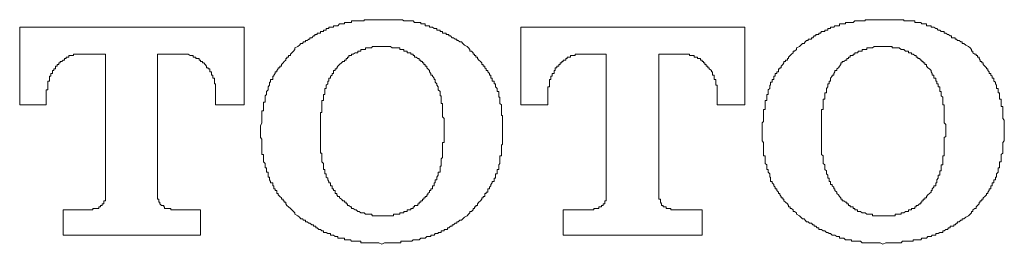
# Model space of a CAD drawing. Units: inches. Extents: x -550 to 867, y -796 to 324.
# Drawn here: x -95 to -81, y -447 to -443 of the extents above; entities that cross this region are included whole.
import ezdxf

# ---------------------------------------------------------------- set-up
doc = ezdxf.new("R2010")
doc.units = ezdxf.units.IN
doc.header["$MEASUREMENT"] = 0
doc.layers.add('图层 1', color=7, linetype='Continuous')

msp = doc.modelspace()

# ---------------------------------------------------------------- linework, layer by layer
at = {"layer": '图层 1', "color": 7, "lineweight": 9}
for points in [[(-89.375, -443.476), (-89.419, -443.476), (-89.441, -443.476), (-89.463, -443.476), (-89.486, -443.476), (-89.508, -443.476), (-89.524, -443.476), (-89.552, -443.476), (-89.569, -443.476), (-89.591, -443.476), (-89.607, -443.476), (-89.629, -443.476), (-89.629, -443.493), (-89.652, -443.493), (-89.674, -443.493), (-89.696, -443.493), (-89.718, -443.493), (-89.74, -443.493), (-89.757, -443.493), (-89.784, -443.493), (-89.806, -443.493), (-89.806, -443.515), (-89.823, -443.515), (-89.845, -443.515), (-89.862, -443.515), (-89.884, -443.515), (-89.906, -443.515), (-89.906, -443.534), (-89.928, -443.534), (-89.95, -443.534), (-89.978, -443.534), (-90, -443.562), (-90.017, -443.562), (-90.039, -443.562), (-90.061, -443.562), (-90.061, -443.581), (-90.083, -443.581), (-90.105, -443.581), (-90.127, -443.581), (-90.127, -443.601), (-90.144, -443.601), (-90.166, -443.601), (-90.166, -443.623), (-90.188, -443.623), (-90.205, -443.623), (-90.205, -443.642), (-90.227, -443.642), (-90.249, -443.642), (-90.249, -443.667), (-90.271, -443.667), (-90.293, -443.667), (-90.293, -443.684), (-90.315, -443.684), (-90.327, -443.684), (-90.327, -443.706), (-90.349, -443.706), (-90.371, -443.731), (-90.398, -443.731), (-90.398, -443.753), (-90.415, -443.753), (-90.437, -443.772), (-90.459, -443.772), (-90.459, -443.792), (-90.487, -443.792), (-90.504, -443.814), (-90.526, -443.814), (-90.548, -443.836), (-90.57, -443.858)], [(-88.163, -443.858), (-88.202, -443.836), (-88.224, -443.814), (-88.246, -443.792), (-88.268, -443.792), (-88.29, -443.772), (-88.312, -443.772), (-88.312, -443.753), (-88.335, -443.753), (-88.357, -443.731), (-88.379, -443.731), (-88.401, -443.706), (-88.423, -443.706), (-88.423, -443.684), (-88.445, -443.684), (-88.462, -443.684), (-88.462, -443.667), (-88.49, -443.667), (-88.512, -443.667), (-88.512, -443.642), (-88.534, -443.642), (-88.545, -443.642), (-88.545, -443.623), (-88.578, -443.623), (-88.595, -443.623), (-88.595, -443.601), (-88.617, -443.601), (-88.633, -443.601), (-88.656, -443.581), (-88.678, -443.581), (-88.7, -443.581), (-88.7, -443.562), (-88.722, -443.562), (-88.739, -443.562), (-88.761, -443.562), (-88.761, -443.534), (-88.777, -443.534), (-88.799, -443.534), (-88.822, -443.534), (-88.822, -443.515), (-88.844, -443.515), (-88.866, -443.515), (-88.888, -443.515), (-88.91, -443.515), (-88.932, -443.493), (-88.949, -443.493), (-88.965, -443.493), (-88.993, -443.493), (-89.015, -443.493), (-89.032, -443.493), (-89.065, -443.493), (-89.082, -443.476), (-89.104, -443.476), (-89.12, -443.476), (-89.142, -443.476), (-89.165, -443.476), (-89.187, -443.476), (-89.209, -443.476), (-89.231, -443.476), (-89.253, -443.476), (-89.275, -443.476), (-89.297, -443.476), (-89.32, -443.476), (-89.336, -443.476), (-89.375, -443.476)], [(-82.259, -443.476), (-82.298, -443.476), (-82.314, -443.476), (-82.337, -443.476), (-82.359, -443.476), (-82.381, -443.476), (-82.403, -443.476), (-82.425, -443.476), (-82.442, -443.476), (-82.464, -443.476), (-82.486, -443.476), (-82.508, -443.476), (-82.508, -443.493), (-82.53, -443.493), (-82.552, -443.493), (-82.574, -443.493), (-82.602, -443.493), (-82.619, -443.493), (-82.641, -443.493), (-82.657, -443.493), (-82.68, -443.515), (-82.702, -443.515), (-82.724, -443.515), (-82.746, -443.515), (-82.768, -443.515), (-82.79, -443.515), (-82.79, -443.534), (-82.812, -443.534), (-82.835, -443.534), (-82.857, -443.534), (-82.873, -443.534), (-82.873, -443.562), (-82.89, -443.562), (-82.912, -443.562), (-82.94, -443.562), (-82.956, -443.581), (-82.978, -443.581), (-83.001, -443.581), (-83.001, -443.601), (-83.023, -443.601), (-83.039, -443.601), (-83.039, -443.623), (-83.061, -443.623), (-83.084, -443.623), (-83.084, -443.642), (-83.106, -443.642), (-83.128, -443.642), (-83.144, -443.667), (-83.167, -443.667), (-83.167, -443.684), (-83.189, -443.684), (-83.211, -443.684), (-83.211, -443.706), (-83.233, -443.706), (-83.255, -443.731), (-83.272, -443.731), (-83.272, -443.753), (-83.299, -443.753), (-83.321, -443.753), (-83.321, -443.772), (-83.344, -443.772), (-83.36, -443.792), (-83.377, -443.814), (-83.399, -443.814), (-83.421, -443.836), (-83.443, -443.858)], [(-81.042, -443.858), (-81.08, -443.836), (-81.108, -443.814), (-81.13, -443.814), (-81.13, -443.792), (-81.152, -443.792), (-81.175, -443.772), (-81.197, -443.772), (-81.213, -443.753), (-81.23, -443.753), (-81.23, -443.731), (-81.252, -443.731), (-81.285, -443.731), (-81.285, -443.706), (-81.302, -443.706), (-81.324, -443.684), (-81.341, -443.684), (-81.363, -443.667), (-81.385, -443.667), (-81.385, -443.642), (-81.407, -443.642), (-81.429, -443.642), (-81.451, -443.623), (-81.473, -443.623), (-81.49, -443.601), (-81.507, -443.601), (-81.534, -443.581), (-81.556, -443.581), (-81.573, -443.581), (-81.573, -443.562), (-81.595, -443.562), (-81.617, -443.562), (-81.639, -443.562), (-81.639, -443.534), (-81.661, -443.534), (-81.684, -443.534), (-81.706, -443.534), (-81.717, -443.515), (-81.739, -443.515), (-81.761, -443.515), (-81.783, -443.515), (-81.805, -443.515), (-81.805, -443.493), (-81.827, -443.493), (-81.85, -443.493), (-81.872, -443.493), (-81.894, -443.493), (-81.916, -443.493), (-81.938, -443.493), (-81.96, -443.493), (-81.96, -443.476), (-81.977, -443.476), (-81.999, -443.476), (-82.027, -443.476), (-82.049, -443.476), (-82.065, -443.476), (-82.082, -443.476), (-82.11, -443.476), (-82.126, -443.476), (-82.154, -443.476), (-82.171, -443.476), (-82.193, -443.476), (-82.215, -443.476), (-82.259, -443.476)], [(-91.334, -443.581), (-94.521, -443.581)], [(-94.521, -443.581), (-94.521, -444.685)], [(-91.334, -444.685), (-91.334, -443.581)], [(-87.399, -443.581), (-87.399, -444.685)], [(-84.218, -443.581), (-87.399, -443.581)], [(-84.218, -444.685), (-84.218, -443.581)], [(-94.145, -444.577), (-94.145, -444.555), (-94.145, -444.539), (-94.145, -444.514), (-94.145, -444.494), (-94.145, -444.469), (-94.122, -444.469), (-94.122, -444.453), (-94.122, -444.431), (-94.122, -444.406), (-94.122, -444.386), (-94.122, -444.364), (-94.122, -444.348), (-94.095, -444.348), (-94.095, -444.326), (-94.095, -444.306), (-94.095, -444.278), (-94.078, -444.278), (-94.078, -444.262), (-94.078, -444.24), (-94.056, -444.24), (-94.056, -444.218), (-94.056, -444.195), (-94.034, -444.195), (-94.034, -444.173), (-94.012, -444.173), (-94.012, -444.157), (-94.012, -444.135), (-93.99, -444.135), (-93.99, -444.11), (-93.967, -444.11), (-93.967, -444.088), (-93.945, -444.088), (-93.945, -444.071), (-93.923, -444.071), (-93.901, -444.049), (-93.884, -444.049), (-93.884, -444.027), (-93.862, -444.027), (-93.862, -444.007), (-93.84, -444.007), (-93.824, -444.007), (-93.824, -443.982), (-93.801, -443.982), (-93.779, -443.982), (-93.757, -443.982), (-93.757, -443.963), (-93.735, -443.963), (-93.713, -443.963), (-93.702, -443.963), (-93.68, -443.963), (-93.658, -443.963), (-93.635, -443.963)], [(-93.635, -443.963), (-93.303, -443.963)], [(-93.303, -443.963), (-93.303, -445.963)], [(-92.562, -443.963), (-92.23, -443.963)], [(-92.562, -445.963), (-92.562, -443.963)], [(-92.23, -443.963), (-92.208, -443.963), (-92.186, -443.963), (-92.164, -443.963), (-92.147, -443.963), (-92.125, -443.963), (-92.097, -443.982), (-92.075, -443.982), (-92.058, -443.982), (-92.058, -444.007), (-92.042, -444.007), (-92.02, -444.007), (-92.02, -444.027), (-91.987, -444.027), (-91.97, -444.027), (-91.97, -444.049), (-91.953, -444.049), (-91.953, -444.071), (-91.926, -444.071), (-91.926, -444.088), (-91.904, -444.088), (-91.887, -444.11), (-91.865, -444.135), (-91.865, -444.157), (-91.843, -444.157), (-91.843, -444.173), (-91.821, -444.173), (-91.821, -444.195), (-91.821, -444.218), (-91.798, -444.218), (-91.798, -444.24), (-91.798, -444.262), (-91.776, -444.262), (-91.776, -444.278), (-91.776, -444.306), (-91.754, -444.306), (-91.754, -444.326), (-91.754, -444.348), (-91.754, -444.364), (-91.754, -444.386), (-91.738, -444.386), (-91.738, -444.406), (-91.738, -444.431), (-91.738, -444.453), (-91.738, -444.469), (-91.738, -444.494), (-91.738, -444.514), (-91.738, -444.539), (-91.738, -444.555), (-91.738, -444.577)], [(-90.57, -443.858), (-90.614, -443.875), (-90.614, -443.899), (-90.631, -443.922), (-90.653, -443.944), (-90.675, -443.963), (-90.675, -443.982), (-90.703, -443.982), (-90.703, -444.007), (-90.725, -444.007), (-90.725, -444.027), (-90.742, -444.027), (-90.742, -444.049), (-90.764, -444.071), (-90.78, -444.088), (-90.802, -444.11), (-90.802, -444.135), (-90.825, -444.135), (-90.825, -444.157), (-90.847, -444.157), (-90.847, -444.173), (-90.869, -444.195), (-90.869, -444.218), (-90.891, -444.218), (-90.891, -444.24), (-90.908, -444.262), (-90.908, -444.278), (-90.924, -444.278), (-90.924, -444.306), (-90.924, -444.326), (-90.957, -444.326), (-90.957, -444.348), (-90.957, -444.364), (-90.974, -444.364), (-90.974, -444.386), (-90.974, -444.406), (-90.991, -444.431), (-90.991, -444.453), (-90.991, -444.469), (-91.013, -444.494), (-91.013, -444.514), (-91.013, -444.539), (-91.035, -444.555), (-91.035, -444.577), (-91.035, -444.602), (-91.035, -444.622), (-91.035, -444.644), (-91.057, -444.644), (-91.057, -444.663), (-91.057, -444.685), (-91.057, -444.707), (-91.057, -444.729), (-91.057, -444.752), (-91.057, -444.768), (-91.079, -444.768), (-91.079, -444.793), (-91.079, -444.812), (-91.079, -444.835), (-91.079, -444.854), (-91.079, -444.876), (-91.079, -444.901), (-91.079, -444.92), (-91.079, -444.942), (-91.101, -444.984)], [(-89.375, -443.858), (-89.397, -443.858), (-89.419, -443.858), (-89.441, -443.858), (-89.463, -443.858), (-89.486, -443.858), (-89.508, -443.858), (-89.524, -443.875), (-89.552, -443.875), (-89.569, -443.875), (-89.591, -443.875), (-89.607, -443.875), (-89.607, -443.899), (-89.629, -443.899), (-89.652, -443.899), (-89.674, -443.899), (-89.674, -443.922), (-89.696, -443.922), (-89.718, -443.922), (-89.718, -443.944), (-89.74, -443.944), (-89.757, -443.944), (-89.784, -443.963), (-89.806, -443.963), (-89.806, -443.982), (-89.823, -443.982), (-89.845, -443.982), (-89.845, -444.007), (-89.862, -444.007), (-89.862, -444.027), (-89.884, -444.027), (-89.884, -444.049), (-89.906, -444.049), (-89.906, -444.071), (-89.928, -444.071), (-89.95, -444.088), (-89.978, -444.11), (-90, -444.135), (-90.017, -444.157)], [(-88.739, -444.157), (-88.739, -444.135), (-88.761, -444.135), (-88.761, -444.11), (-88.777, -444.11), (-88.777, -444.088), (-88.799, -444.088), (-88.799, -444.071), (-88.822, -444.071), (-88.822, -444.049), (-88.844, -444.049), (-88.844, -444.027), (-88.866, -444.027), (-88.888, -444.007), (-88.91, -444.007), (-88.91, -443.982), (-88.932, -443.982), (-88.932, -443.963), (-88.949, -443.963), (-88.965, -443.963), (-88.965, -443.944), (-88.993, -443.944), (-89.015, -443.944), (-89.015, -443.922), (-89.032, -443.922), (-89.065, -443.922), (-89.065, -443.899), (-89.082, -443.899), (-89.104, -443.899), (-89.12, -443.899), (-89.12, -443.875), (-89.142, -443.875), (-89.165, -443.875), (-89.187, -443.875), (-89.209, -443.875), (-89.231, -443.875), (-89.253, -443.858), (-89.275, -443.858), (-89.297, -443.858), (-89.32, -443.858), (-89.336, -443.858), (-89.358, -443.858), (-89.375, -443.858)], [(-87.66, -444.984), (-87.66, -444.942), (-87.66, -444.92), (-87.66, -444.901), (-87.66, -444.876), (-87.66, -444.854), (-87.66, -444.835), (-87.676, -444.835), (-87.676, -444.812), (-87.676, -444.793), (-87.676, -444.768), (-87.676, -444.752), (-87.676, -444.729), (-87.676, -444.707), (-87.676, -444.685), (-87.698, -444.663), (-87.698, -444.644), (-87.698, -444.622), (-87.698, -444.602), (-87.698, -444.577), (-87.715, -444.577), (-87.715, -444.555), (-87.715, -444.539), (-87.715, -444.514), (-87.715, -444.494), (-87.737, -444.494), (-87.737, -444.469), (-87.737, -444.453), (-87.759, -444.431), (-87.759, -444.406), (-87.759, -444.386), (-87.781, -444.386), (-87.781, -444.364), (-87.781, -444.348), (-87.809, -444.348), (-87.809, -444.326), (-87.809, -444.306), (-87.826, -444.306), (-87.826, -444.278), (-87.826, -444.262), (-87.848, -444.262), (-87.848, -444.24), (-87.87, -444.218), (-87.87, -444.195), (-87.892, -444.195), (-87.892, -444.173), (-87.914, -444.157), (-87.914, -444.135), (-87.936, -444.135), (-87.936, -444.11), (-87.953, -444.11), (-87.953, -444.088), (-87.975, -444.071), (-87.997, -444.049), (-88.019, -444.027), (-88.019, -444.007), (-88.041, -444.007), (-88.041, -443.982), (-88.058, -443.982), (-88.058, -443.963), (-88.08, -443.963), (-88.08, -443.944), (-88.102, -443.922), (-88.124, -443.922), (-88.124, -443.899), (-88.146, -443.875), (-88.163, -443.858)], [(-87.018, -444.577), (-87.018, -444.555), (-87.018, -444.539), (-87.018, -444.514), (-87.018, -444.494), (-87.018, -444.469), (-87.018, -444.453), (-87.018, -444.431), (-86.996, -444.431), (-86.996, -444.406), (-86.996, -444.386), (-86.996, -444.364), (-86.996, -444.348), (-86.996, -444.326), (-86.973, -444.326), (-86.973, -444.306), (-86.973, -444.278), (-86.957, -444.278), (-86.957, -444.262), (-86.957, -444.24), (-86.929, -444.24), (-86.929, -444.218), (-86.929, -444.195), (-86.913, -444.195), (-86.913, -444.173), (-86.913, -444.157), (-86.89, -444.157), (-86.89, -444.135), (-86.863, -444.135), (-86.863, -444.11), (-86.841, -444.11), (-86.841, -444.088), (-86.818, -444.088), (-86.818, -444.071), (-86.802, -444.071), (-86.802, -444.049), (-86.785, -444.049), (-86.763, -444.049), (-86.763, -444.027), (-86.741, -444.027), (-86.741, -444.007), (-86.719, -444.007), (-86.697, -444.007), (-86.697, -443.982), (-86.675, -443.982), (-86.652, -443.982), (-86.63, -443.982), (-86.63, -443.963), (-86.614, -443.963), (-86.592, -443.963), (-86.575, -443.963), (-86.553, -443.963), (-86.531, -443.963), (-86.509, -443.963)], [(-86.509, -443.963), (-86.188, -443.963)], [(-86.188, -443.963), (-86.188, -445.963)], [(-85.441, -443.963), (-85.103, -443.963)], [(-85.441, -445.963), (-85.441, -443.963)], [(-85.103, -443.963), (-85.081, -443.963), (-85.064, -443.963), (-85.042, -443.963), (-85.02, -443.963), (-85.004, -443.963), (-85.004, -443.982), (-84.981, -443.982), (-84.959, -443.982), (-84.937, -443.982), (-84.937, -444.007), (-84.915, -444.007), (-84.893, -444.007), (-84.893, -444.027), (-84.871, -444.027), (-84.849, -444.027), (-84.849, -444.049), (-84.826, -444.049), (-84.826, -444.071), (-84.804, -444.071), (-84.804, -444.088), (-84.788, -444.088), (-84.788, -444.11), (-84.766, -444.11), (-84.766, -444.135), (-84.743, -444.135), (-84.743, -444.157), (-84.727, -444.157), (-84.727, -444.173), (-84.694, -444.195), (-84.694, -444.218), (-84.677, -444.218), (-84.677, -444.24), (-84.677, -444.262), (-84.655, -444.262), (-84.655, -444.278), (-84.655, -444.306), (-84.655, -444.326), (-84.633, -444.326), (-84.633, -444.348), (-84.633, -444.364), (-84.633, -444.386), (-84.633, -444.406), (-84.611, -444.406), (-84.611, -444.431), (-84.611, -444.453), (-84.611, -444.469), (-84.611, -444.494), (-84.611, -444.514), (-84.611, -444.539), (-84.611, -444.555), (-84.611, -444.577)], [(-83.443, -443.858), (-83.487, -443.875), (-83.487, -443.899), (-83.515, -443.922), (-83.532, -443.922), (-83.532, -443.944), (-83.554, -443.963), (-83.576, -443.982), (-83.598, -444.007), (-83.598, -444.027), (-83.615, -444.027), (-83.615, -444.049), (-83.642, -444.049), (-83.642, -444.071), (-83.665, -444.071), (-83.665, -444.088), (-83.681, -444.11), (-83.703, -444.135), (-83.703, -444.157), (-83.72, -444.157), (-83.72, -444.173), (-83.742, -444.173), (-83.742, -444.195), (-83.742, -444.218), (-83.764, -444.218), (-83.764, -444.24), (-83.786, -444.24), (-83.786, -444.262), (-83.786, -444.278), (-83.808, -444.278), (-83.808, -444.306), (-83.808, -444.326), (-83.831, -444.326), (-83.831, -444.348), (-83.831, -444.364), (-83.853, -444.364), (-83.853, -444.386), (-83.853, -444.406), (-83.864, -444.406), (-83.864, -444.431), (-83.864, -444.453), (-83.886, -444.469), (-83.886, -444.494), (-83.886, -444.514), (-83.886, -444.539), (-83.908, -444.539), (-83.908, -444.555), (-83.908, -444.577), (-83.908, -444.602), (-83.908, -444.622), (-83.93, -444.622), (-83.93, -444.644), (-83.93, -444.663), (-83.93, -444.685), (-83.93, -444.707), (-83.93, -444.729), (-83.93, -444.752), (-83.952, -444.752), (-83.952, -444.768), (-83.952, -444.793), (-83.952, -444.812), (-83.952, -444.835), (-83.952, -444.854), (-83.952, -444.876), (-83.952, -444.901), (-83.952, -444.92), (-83.974, -444.942), (-83.974, -444.984)], [(-82.259, -443.858), (-82.281, -443.858), (-82.298, -443.858), (-82.314, -443.858), (-82.337, -443.858), (-82.359, -443.858), (-82.381, -443.858), (-82.403, -443.875), (-82.425, -443.875), (-82.442, -443.875), (-82.464, -443.875), (-82.486, -443.875), (-82.486, -443.899), (-82.508, -443.899), (-82.53, -443.899), (-82.552, -443.899), (-82.552, -443.922), (-82.574, -443.922), (-82.602, -443.922), (-82.619, -443.944), (-82.641, -443.944), (-82.657, -443.944), (-82.657, -443.963), (-82.68, -443.963), (-82.68, -443.982), (-82.702, -443.982), (-82.724, -443.982), (-82.724, -444.007), (-82.746, -444.007), (-82.746, -444.027), (-82.768, -444.027), (-82.768, -444.049), (-82.79, -444.049), (-82.812, -444.071), (-82.835, -444.071), (-82.835, -444.088), (-82.857, -444.088), (-82.857, -444.11), (-82.873, -444.135), (-82.89, -444.157)], [(-81.617, -444.157), (-81.639, -444.135), (-81.639, -444.11), (-81.661, -444.11), (-81.661, -444.088), (-81.684, -444.088), (-81.684, -444.071), (-81.706, -444.071), (-81.706, -444.049), (-81.717, -444.049), (-81.739, -444.027), (-81.761, -444.027), (-81.761, -444.007), (-81.783, -444.007), (-81.783, -443.982), (-81.805, -443.982), (-81.827, -443.963), (-81.85, -443.963), (-81.85, -443.944), (-81.872, -443.944), (-81.894, -443.944), (-81.894, -443.922), (-81.916, -443.922), (-81.938, -443.922), (-81.96, -443.899), (-81.977, -443.899), (-81.999, -443.899), (-82.027, -443.875), (-82.049, -443.875), (-82.065, -443.875), (-82.082, -443.875), (-82.11, -443.875), (-82.126, -443.875), (-82.126, -443.858), (-82.154, -443.858), (-82.171, -443.858), (-82.193, -443.858), (-82.215, -443.858), (-82.237, -443.858), (-82.259, -443.858)], [(-80.533, -444.984), (-80.533, -444.942), (-80.533, -444.92), (-80.533, -444.901), (-80.555, -444.876), (-80.555, -444.854), (-80.555, -444.835), (-80.555, -444.812), (-80.555, -444.793), (-80.555, -444.768), (-80.555, -444.752), (-80.555, -444.729), (-80.555, -444.707), (-80.577, -444.707), (-80.577, -444.685), (-80.577, -444.663), (-80.577, -444.644), (-80.577, -444.622), (-80.577, -444.602), (-80.599, -444.602), (-80.599, -444.577), (-80.599, -444.555), (-80.599, -444.539), (-80.599, -444.514), (-80.621, -444.514), (-80.621, -444.494), (-80.621, -444.469), (-80.621, -444.453), (-80.643, -444.453), (-80.643, -444.431), (-80.643, -444.406), (-80.66, -444.386), (-80.66, -444.364), (-80.682, -444.348), (-80.682, -444.326), (-80.682, -444.306), (-80.704, -444.306), (-80.704, -444.278), (-80.726, -444.262), (-80.726, -444.24), (-80.748, -444.24), (-80.748, -444.218), (-80.765, -444.195), (-80.765, -444.173), (-80.787, -444.173), (-80.787, -444.157), (-80.809, -444.135), (-80.831, -444.11), (-80.831, -444.088), (-80.854, -444.088), (-80.854, -444.071), (-80.876, -444.071), (-80.876, -444.049), (-80.892, -444.027), (-80.892, -444.007), (-80.914, -444.007), (-80.914, -443.982), (-80.931, -443.982), (-80.931, -443.963), (-80.953, -443.963), (-80.981, -443.944), (-80.981, -443.922), (-80.997, -443.922), (-80.997, -443.899), (-81.02, -443.875), (-81.042, -443.858)], [(-90.017, -444.157), (-90.017, -444.173), (-90.039, -444.173), (-90.039, -444.195), (-90.061, -444.195), (-90.061, -444.218), (-90.061, -444.24), (-90.083, -444.24), (-90.083, -444.262), (-90.105, -444.278), (-90.105, -444.306), (-90.127, -444.306), (-90.127, -444.326), (-90.127, -444.348), (-90.144, -444.348), (-90.144, -444.364), (-90.144, -444.386), (-90.166, -444.406), (-90.166, -444.431), (-90.166, -444.453), (-90.188, -444.453), (-90.188, -444.469), (-90.188, -444.494), (-90.188, -444.514), (-90.188, -444.539), (-90.205, -444.539), (-90.205, -444.555), (-90.205, -444.577), (-90.205, -444.602), (-90.205, -444.622), (-90.227, -444.622), (-90.227, -444.644), (-90.227, -444.663), (-90.227, -444.685), (-90.227, -444.707), (-90.227, -444.729), (-90.227, -444.752), (-90.227, -444.768), (-90.227, -444.793), (-90.249, -444.793), (-90.249, -444.812), (-90.249, -444.835), (-90.249, -444.854), (-90.249, -444.876), (-90.249, -444.901), (-90.249, -444.92), (-90.249, -444.942), (-90.249, -444.962), (-90.249, -444.984), (-90.249, -445.028)], [(-88.49, -445.028), (-88.49, -444.984), (-88.49, -444.962), (-88.49, -444.942), (-88.49, -444.92), (-88.49, -444.901), (-88.49, -444.876), (-88.512, -444.854), (-88.512, -444.835), (-88.512, -444.812), (-88.512, -444.793), (-88.512, -444.768), (-88.512, -444.752), (-88.512, -444.729), (-88.512, -444.707), (-88.512, -444.685), (-88.512, -444.663), (-88.534, -444.663), (-88.534, -444.644), (-88.534, -444.622), (-88.534, -444.602), (-88.534, -444.577), (-88.534, -444.555), (-88.545, -444.555), (-88.545, -444.539), (-88.545, -444.514), (-88.545, -444.494), (-88.578, -444.469), (-88.578, -444.453), (-88.578, -444.431), (-88.595, -444.406), (-88.595, -444.386), (-88.617, -444.364), (-88.617, -444.348), (-88.617, -444.326), (-88.633, -444.326), (-88.633, -444.306), (-88.656, -444.278), (-88.656, -444.262), (-88.678, -444.262), (-88.678, -444.24), (-88.7, -444.218), (-88.7, -444.195), (-88.722, -444.173), (-88.739, -444.157)], [(-82.89, -444.157), (-82.912, -444.173), (-82.912, -444.195), (-82.94, -444.195), (-82.94, -444.218), (-82.956, -444.24), (-82.956, -444.262), (-82.978, -444.262), (-82.978, -444.278), (-83.001, -444.306), (-83.001, -444.326), (-83.001, -444.348), (-83.023, -444.348), (-83.023, -444.364), (-83.023, -444.386), (-83.039, -444.386), (-83.039, -444.406), (-83.039, -444.431), (-83.061, -444.453), (-83.061, -444.469), (-83.061, -444.494), (-83.061, -444.514), (-83.084, -444.514), (-83.084, -444.539), (-83.084, -444.555), (-83.084, -444.577), (-83.084, -444.602), (-83.106, -444.602), (-83.106, -444.622), (-83.106, -444.644), (-83.106, -444.663), (-83.106, -444.685), (-83.106, -444.707), (-83.106, -444.729), (-83.106, -444.752), (-83.128, -444.752), (-83.128, -444.768), (-83.128, -444.793), (-83.128, -444.812), (-83.128, -444.835), (-83.128, -444.854), (-83.128, -444.876), (-83.128, -444.901), (-83.128, -444.92), (-83.128, -444.942), (-83.128, -444.962), (-83.128, -444.984), (-83.128, -445.028)], [(-81.363, -445.028), (-81.363, -444.984), (-81.363, -444.962), (-81.385, -444.942), (-81.385, -444.92), (-81.385, -444.901), (-81.385, -444.876), (-81.385, -444.854), (-81.385, -444.835), (-81.385, -444.812), (-81.385, -444.793), (-81.385, -444.768), (-81.385, -444.752), (-81.385, -444.729), (-81.385, -444.707), (-81.385, -444.685), (-81.407, -444.685), (-81.407, -444.663), (-81.407, -444.644), (-81.407, -444.622), (-81.407, -444.602), (-81.407, -444.577), (-81.429, -444.555), (-81.429, -444.539), (-81.429, -444.514), (-81.429, -444.494), (-81.451, -444.494), (-81.451, -444.469), (-81.451, -444.453), (-81.451, -444.431), (-81.473, -444.431), (-81.473, -444.406), (-81.473, -444.386), (-81.49, -444.386), (-81.49, -444.364), (-81.49, -444.348), (-81.507, -444.348), (-81.507, -444.326), (-81.507, -444.306), (-81.534, -444.306), (-81.534, -444.278), (-81.534, -444.262), (-81.556, -444.262), (-81.556, -444.24), (-81.573, -444.218), (-81.573, -444.195), (-81.595, -444.173), (-81.617, -444.157)], [(-94.145, -444.685), (-94.145, -444.577)], [(-91.738, -444.577), (-91.738, -444.685)], [(-87.018, -444.685), (-87.018, -444.577)], [(-84.611, -444.577), (-84.611, -444.685)], [(-94.521, -444.685), (-94.145, -444.685)], [(-91.738, -444.685), (-91.334, -444.685)], [(-87.399, -444.685), (-87.018, -444.685)], [(-84.611, -444.685), (-84.218, -444.685)], [(-91.101, -444.984), (-91.101, -445.15)], [(-90.249, -445.028), (-90.249, -445.092)], [(-90.249, -445.092), (-90.249, -445.133), (-90.249, -445.15), (-90.249, -445.172), (-90.249, -445.197), (-90.249, -445.219), (-90.249, -445.241), (-90.249, -445.258), (-90.249, -445.28), (-90.249, -445.302), (-90.249, -445.324), (-90.249, -445.341), (-90.249, -445.369), (-90.227, -445.369), (-90.227, -445.391), (-90.227, -445.41), (-90.227, -445.432), (-90.227, -445.449), (-90.227, -445.471), (-90.227, -445.493), (-90.205, -445.515), (-90.205, -445.535), (-90.205, -445.557), (-90.205, -445.576), (-90.205, -445.601), (-90.188, -445.601), (-90.188, -445.623), (-90.188, -445.64), (-90.188, -445.665), (-90.166, -445.665), (-90.166, -445.684), (-90.166, -445.709), (-90.144, -445.725), (-90.144, -445.748), (-90.127, -445.772), (-90.127, -445.792), (-90.105, -445.792), (-90.105, -445.814), (-90.105, -445.833), (-90.083, -445.833), (-90.083, -445.855), (-90.083, -445.875), (-90.061, -445.875), (-90.061, -445.9), (-90.039, -445.9), (-90.039, -445.922), (-90.039, -445.941), (-90.017, -445.941), (-90.017, -445.963)], [(-88.739, -445.963), (-88.722, -445.963), (-88.722, -445.941), (-88.7, -445.922), (-88.7, -445.9), (-88.678, -445.9), (-88.678, -445.875), (-88.656, -445.875), (-88.656, -445.855), (-88.656, -445.833), (-88.633, -445.833), (-88.633, -445.814), (-88.633, -445.792), (-88.617, -445.792), (-88.617, -445.772), (-88.617, -445.748), (-88.595, -445.748), (-88.595, -445.725), (-88.595, -445.709), (-88.578, -445.684), (-88.578, -445.665), (-88.578, -445.64), (-88.545, -445.64), (-88.545, -445.623), (-88.545, -445.601), (-88.545, -445.576), (-88.545, -445.557), (-88.534, -445.557), (-88.534, -445.535), (-88.534, -445.515), (-88.534, -445.493), (-88.534, -445.471), (-88.534, -445.449), (-88.512, -445.432), (-88.512, -445.41), (-88.512, -445.391), (-88.512, -445.369), (-88.512, -445.341), (-88.512, -445.324), (-88.512, -445.302), (-88.512, -445.28), (-88.512, -445.258), (-88.512, -445.241), (-88.512, -445.219), (-88.49, -445.219), (-88.49, -445.197), (-88.49, -445.172), (-88.49, -445.15), (-88.49, -445.133), (-88.49, -445.092)], [(-88.49, -445.092), (-88.49, -445.028)], [(-87.66, -445.15), (-87.66, -444.984)], [(-83.974, -444.984), (-83.974, -445.15)], [(-83.128, -445.028), (-83.128, -445.092)], [(-83.128, -445.092), (-83.128, -445.133), (-83.128, -445.15), (-83.128, -445.172), (-83.128, -445.197), (-83.128, -445.219), (-83.128, -445.241), (-83.128, -445.258), (-83.128, -445.28), (-83.128, -445.302), (-83.128, -445.324), (-83.128, -445.341), (-83.128, -445.369), (-83.128, -445.391), (-83.106, -445.41), (-83.106, -445.432), (-83.106, -445.449), (-83.106, -445.471), (-83.106, -445.493), (-83.106, -445.515), (-83.084, -445.535), (-83.084, -445.557), (-83.084, -445.576), (-83.084, -445.601), (-83.061, -445.623), (-83.061, -445.64), (-83.061, -445.665), (-83.039, -445.684), (-83.039, -445.709), (-83.039, -445.725), (-83.023, -445.725), (-83.023, -445.748), (-83.023, -445.772), (-83.001, -445.772), (-83.001, -445.792), (-83.001, -445.814), (-82.978, -445.814), (-82.978, -445.833), (-82.956, -445.855), (-82.956, -445.875), (-82.94, -445.875), (-82.94, -445.9), (-82.912, -445.922), (-82.912, -445.941), (-82.89, -445.963)], [(-81.617, -445.963), (-81.595, -445.941), (-81.573, -445.922), (-81.573, -445.9), (-81.556, -445.9), (-81.556, -445.875), (-81.534, -445.855), (-81.534, -445.833), (-81.507, -445.833), (-81.507, -445.814), (-81.507, -445.792), (-81.49, -445.792), (-81.49, -445.772), (-81.49, -445.748), (-81.473, -445.725), (-81.473, -445.709), (-81.473, -445.684), (-81.451, -445.684), (-81.451, -445.665), (-81.451, -445.64), (-81.451, -445.623), (-81.429, -445.623), (-81.429, -445.601), (-81.429, -445.576), (-81.429, -445.557), (-81.429, -445.535), (-81.407, -445.535), (-81.407, -445.515), (-81.407, -445.493), (-81.407, -445.471), (-81.407, -445.449), (-81.407, -445.432), (-81.407, -445.41), (-81.385, -445.41), (-81.385, -445.391), (-81.385, -445.369), (-81.385, -445.341), (-81.385, -445.324), (-81.385, -445.302), (-81.385, -445.28), (-81.385, -445.258), (-81.385, -445.241), (-81.385, -445.219), (-81.385, -445.197), (-81.385, -445.172), (-81.385, -445.15), (-81.363, -445.133), (-81.363, -445.092)], [(-81.363, -445.092), (-81.363, -445.028)], [(-80.533, -445.15), (-80.533, -444.984)], [(-91.101, -445.15), (-91.079, -445.172), (-91.079, -445.197), (-91.079, -445.219), (-91.079, -445.241), (-91.079, -445.258), (-91.079, -445.28), (-91.079, -445.302), (-91.079, -445.324), (-91.079, -445.341), (-91.079, -445.369), (-91.079, -445.391), (-91.057, -445.391), (-91.057, -445.41), (-91.057, -445.432), (-91.057, -445.449), (-91.057, -445.471), (-91.057, -445.493), (-91.035, -445.515), (-91.035, -445.535), (-91.035, -445.557), (-91.035, -445.576), (-91.013, -445.576), (-91.013, -445.601), (-91.013, -445.623), (-91.013, -445.64), (-90.991, -445.64), (-90.991, -445.665), (-90.991, -445.684), (-90.991, -445.709), (-90.974, -445.709), (-90.974, -445.725), (-90.974, -445.748), (-90.957, -445.772), (-90.957, -445.792), (-90.924, -445.792), (-90.924, -445.814), (-90.924, -445.833), (-90.908, -445.833), (-90.908, -445.855), (-90.908, -445.875), (-90.891, -445.875), (-90.891, -445.9), (-90.869, -445.9), (-90.869, -445.922), (-90.869, -445.941), (-90.847, -445.941), (-90.847, -445.963), (-90.825, -445.983), (-90.802, -446.005), (-90.802, -446.024), (-90.78, -446.024), (-90.78, -446.046), (-90.764, -446.046), (-90.764, -446.066), (-90.742, -446.066), (-90.742, -446.088), (-90.725, -446.113), (-90.703, -446.132), (-90.675, -446.154), (-90.653, -446.174), (-90.631, -446.196), (-90.614, -446.215), (-90.614, -446.235), (-90.57, -446.259)], [(-88.163, -446.259), (-88.146, -446.235), (-88.124, -446.215), (-88.124, -446.196), (-88.102, -446.196), (-88.08, -446.174), (-88.08, -446.154), (-88.058, -446.154), (-88.058, -446.132), (-88.041, -446.132), (-88.041, -446.113), (-88.019, -446.113), (-88.019, -446.088), (-87.997, -446.066), (-87.975, -446.046), (-87.953, -446.024), (-87.953, -446.005), (-87.936, -446.005), (-87.936, -445.983), (-87.914, -445.983), (-87.914, -445.963), (-87.914, -445.941), (-87.892, -445.941), (-87.892, -445.922), (-87.87, -445.922), (-87.87, -445.9), (-87.87, -445.875), (-87.848, -445.875), (-87.848, -445.855), (-87.826, -445.833), (-87.826, -445.814), (-87.809, -445.792), (-87.809, -445.772), (-87.781, -445.772), (-87.781, -445.748), (-87.781, -445.725), (-87.759, -445.725), (-87.759, -445.709), (-87.759, -445.684), (-87.759, -445.665), (-87.737, -445.665), (-87.737, -445.64), (-87.737, -445.623), (-87.737, -445.601), (-87.715, -445.601), (-87.715, -445.576), (-87.715, -445.557), (-87.715, -445.535), (-87.698, -445.515), (-87.698, -445.493), (-87.698, -445.471), (-87.698, -445.449), (-87.698, -445.432), (-87.698, -445.41), (-87.676, -445.41), (-87.676, -445.391), (-87.676, -445.369), (-87.676, -445.341), (-87.676, -445.324), (-87.676, -445.302), (-87.676, -445.28), (-87.676, -445.258), (-87.66, -445.241), (-87.66, -445.219), (-87.66, -445.197), (-87.66, -445.15)], [(-83.974, -445.15), (-83.974, -445.172), (-83.974, -445.197), (-83.952, -445.219), (-83.952, -445.241), (-83.952, -445.258), (-83.952, -445.28), (-83.952, -445.302), (-83.952, -445.324), (-83.952, -445.341), (-83.952, -445.369), (-83.952, -445.391), (-83.952, -445.41), (-83.93, -445.41), (-83.93, -445.432), (-83.93, -445.449), (-83.93, -445.471), (-83.93, -445.493), (-83.93, -445.515), (-83.908, -445.535), (-83.908, -445.557), (-83.908, -445.576), (-83.908, -445.601), (-83.886, -445.601), (-83.886, -445.623), (-83.886, -445.64), (-83.864, -445.665), (-83.864, -445.684), (-83.864, -445.709), (-83.853, -445.709), (-83.853, -445.725), (-83.853, -445.748), (-83.853, -445.772), (-83.831, -445.772), (-83.831, -445.792), (-83.808, -445.814), (-83.808, -445.833), (-83.786, -445.855), (-83.786, -445.875), (-83.764, -445.875), (-83.764, -445.9), (-83.742, -445.922), (-83.742, -445.941), (-83.72, -445.941), (-83.72, -445.963), (-83.703, -445.983), (-83.703, -446.005), (-83.681, -446.005), (-83.681, -446.024), (-83.665, -446.024), (-83.665, -446.046), (-83.642, -446.066), (-83.615, -446.088), (-83.598, -446.113), (-83.598, -446.132), (-83.576, -446.132), (-83.576, -446.154), (-83.554, -446.154), (-83.532, -446.174), (-83.532, -446.196), (-83.515, -446.196), (-83.487, -446.215), (-83.487, -446.235), (-83.443, -446.259)], [(-81.042, -446.259), (-81.02, -446.235), (-80.997, -446.215), (-80.997, -446.196), (-80.981, -446.196), (-80.981, -446.174), (-80.953, -446.154), (-80.931, -446.154), (-80.931, -446.132), (-80.914, -446.113), (-80.892, -446.088), (-80.892, -446.066), (-80.876, -446.066), (-80.876, -446.046), (-80.854, -446.046), (-80.854, -446.024), (-80.831, -446.024), (-80.831, -446.005), (-80.809, -445.983), (-80.787, -445.963), (-80.787, -445.941), (-80.765, -445.941), (-80.765, -445.922), (-80.748, -445.9), (-80.748, -445.875), (-80.726, -445.875), (-80.726, -445.855), (-80.726, -445.833), (-80.704, -445.833), (-80.704, -445.814), (-80.704, -445.792), (-80.682, -445.792), (-80.682, -445.772), (-80.682, -445.748), (-80.66, -445.748), (-80.66, -445.725), (-80.66, -445.709), (-80.643, -445.709), (-80.643, -445.684), (-80.643, -445.665), (-80.621, -445.64), (-80.621, -445.623), (-80.621, -445.601), (-80.621, -445.576), (-80.599, -445.576), (-80.599, -445.557), (-80.599, -445.535), (-80.599, -445.515), (-80.599, -445.493), (-80.577, -445.493), (-80.577, -445.471), (-80.577, -445.449), (-80.577, -445.432), (-80.577, -445.41), (-80.577, -445.391), (-80.555, -445.369), (-80.555, -445.341), (-80.555, -445.324), (-80.555, -445.302), (-80.555, -445.28), (-80.555, -445.258), (-80.555, -445.241), (-80.555, -445.219), (-80.533, -445.197), (-80.533, -445.15)], [(-93.303, -445.963), (-93.303, -445.983), (-93.303, -446.005), (-93.303, -446.024), (-93.303, -446.046), (-93.326, -446.046), (-93.326, -446.066), (-93.326, -446.088), (-93.348, -446.088), (-93.348, -446.113), (-93.375, -446.113), (-93.375, -446.132), (-93.398, -446.132), (-93.398, -446.154), (-93.42, -446.154), (-93.436, -446.154), (-93.458, -446.154), (-93.481, -446.154), (-93.481, -446.174), (-93.503, -446.174)], [(-92.374, -446.174), (-92.374, -446.154), (-92.396, -446.154), (-92.418, -446.154), (-92.44, -446.154), (-92.462, -446.154), (-92.462, -446.132), (-92.473, -446.132), (-92.473, -446.113), (-92.507, -446.113), (-92.529, -446.088), (-92.529, -446.066), (-92.545, -446.066), (-92.545, -446.046), (-92.545, -446.024), (-92.562, -446.024), (-92.562, -446.005), (-92.562, -445.983), (-92.562, -445.963)], [(-90.017, -445.963), (-90, -445.983), (-89.978, -445.983), (-89.978, -446.005), (-89.95, -446.024), (-89.928, -446.046), (-89.906, -446.046), (-89.906, -446.066), (-89.884, -446.066), (-89.884, -446.088), (-89.862, -446.088), (-89.862, -446.113), (-89.845, -446.113), (-89.823, -446.132), (-89.806, -446.132), (-89.806, -446.154), (-89.784, -446.154), (-89.757, -446.174), (-89.74, -446.174), (-89.718, -446.196), (-89.696, -446.196), (-89.674, -446.215), (-89.652, -446.215), (-89.629, -446.215), (-89.607, -446.235), (-89.591, -446.235), (-89.569, -446.235), (-89.552, -446.235), (-89.524, -446.235), (-89.508, -446.259), (-89.486, -446.259), (-89.463, -446.259), (-89.441, -446.259), (-89.419, -446.259), (-89.397, -446.259), (-89.375, -446.259)], [(-89.375, -446.259), (-89.358, -446.259), (-89.336, -446.259), (-89.32, -446.259), (-89.297, -446.259), (-89.275, -446.259), (-89.253, -446.259), (-89.231, -446.259), (-89.209, -446.259), (-89.209, -446.235), (-89.187, -446.235), (-89.165, -446.235), (-89.142, -446.235), (-89.12, -446.235), (-89.12, -446.215), (-89.104, -446.215), (-89.082, -446.215), (-89.065, -446.215), (-89.065, -446.196), (-89.032, -446.196), (-89.015, -446.196), (-89.015, -446.174), (-88.993, -446.174), (-88.965, -446.174), (-88.965, -446.154), (-88.949, -446.154), (-88.932, -446.154), (-88.932, -446.132), (-88.91, -446.132), (-88.91, -446.113), (-88.888, -446.113), (-88.866, -446.113), (-88.866, -446.088), (-88.844, -446.088), (-88.844, -446.066), (-88.822, -446.066), (-88.822, -446.046), (-88.799, -446.046), (-88.799, -446.024), (-88.777, -446.024), (-88.777, -446.005), (-88.761, -446.005), (-88.761, -445.983), (-88.739, -445.983), (-88.739, -445.963)], [(-86.188, -445.963), (-86.188, -445.983), (-86.188, -446.005), (-86.188, -446.024), (-86.188, -446.046), (-86.21, -446.046), (-86.21, -446.066), (-86.21, -446.088), (-86.232, -446.088), (-86.232, -446.113), (-86.254, -446.113), (-86.254, -446.132), (-86.276, -446.132), (-86.293, -446.132), (-86.293, -446.154), (-86.315, -446.154), (-86.343, -446.154), (-86.365, -446.154), (-86.365, -446.174), (-86.381, -446.174)], [(-85.253, -446.174), (-85.269, -446.174), (-85.269, -446.154), (-85.291, -446.154), (-85.313, -446.154), (-85.336, -446.154), (-85.336, -446.132), (-85.358, -446.132), (-85.38, -446.132), (-85.38, -446.113), (-85.402, -446.113), (-85.402, -446.088), (-85.419, -446.066), (-85.419, -446.046), (-85.419, -446.024), (-85.441, -446.024), (-85.441, -446.005), (-85.441, -445.983), (-85.441, -445.963)], [(-82.89, -445.963), (-82.873, -445.983), (-82.857, -446.005), (-82.857, -446.024), (-82.835, -446.024), (-82.835, -446.046), (-82.812, -446.046), (-82.79, -446.066), (-82.768, -446.066), (-82.768, -446.088), (-82.746, -446.088), (-82.746, -446.113), (-82.724, -446.113), (-82.724, -446.132), (-82.702, -446.132), (-82.68, -446.132), (-82.68, -446.154), (-82.657, -446.154), (-82.657, -446.174), (-82.641, -446.174), (-82.619, -446.174), (-82.619, -446.196), (-82.602, -446.196), (-82.574, -446.196), (-82.552, -446.215), (-82.53, -446.215), (-82.508, -446.215), (-82.486, -446.235), (-82.464, -446.235), (-82.442, -446.235), (-82.425, -446.235), (-82.403, -446.235), (-82.403, -446.259), (-82.381, -446.259), (-82.359, -446.259), (-82.337, -446.259), (-82.314, -446.259), (-82.298, -446.259), (-82.281, -446.259), (-82.259, -446.259)], [(-82.259, -446.259), (-82.237, -446.259), (-82.215, -446.259), (-82.193, -446.259), (-82.171, -446.259), (-82.154, -446.259), (-82.126, -446.259), (-82.11, -446.259), (-82.082, -446.259), (-82.082, -446.235), (-82.065, -446.235), (-82.049, -446.235), (-82.027, -446.235), (-81.999, -446.235), (-81.999, -446.215), (-81.977, -446.215), (-81.96, -446.215), (-81.938, -446.196), (-81.916, -446.196), (-81.894, -446.196), (-81.894, -446.174), (-81.872, -446.174), (-81.85, -446.174), (-81.85, -446.154), (-81.827, -446.154), (-81.805, -446.154), (-81.805, -446.132), (-81.783, -446.132), (-81.783, -446.113), (-81.761, -446.113), (-81.739, -446.088), (-81.717, -446.088), (-81.717, -446.066), (-81.706, -446.066), (-81.706, -446.046), (-81.684, -446.046), (-81.684, -446.024), (-81.661, -446.024), (-81.661, -446.005), (-81.639, -446.005), (-81.639, -445.983), (-81.617, -445.963)], [(-93.901, -446.174), (-93.901, -446.536)], [(-93.503, -446.174), (-93.901, -446.174)], [(-91.953, -446.174), (-92.374, -446.174)], [(-91.953, -446.536), (-91.953, -446.174)], [(-86.802, -446.174), (-86.802, -446.536)], [(-86.381, -446.174), (-86.802, -446.174)], [(-84.826, -446.174), (-85.253, -446.174)], [(-84.826, -446.536), (-84.826, -446.174)], [(-90.57, -446.259), (-90.548, -446.279), (-90.526, -446.304), (-90.504, -446.304), (-90.487, -446.32), (-90.459, -446.32), (-90.459, -446.345), (-90.437, -446.345), (-90.415, -446.365), (-90.398, -446.365), (-90.371, -446.387), (-90.349, -446.387), (-90.349, -446.406), (-90.327, -446.406), (-90.315, -446.406), (-90.315, -446.428), (-90.293, -446.428), (-90.271, -446.453), (-90.249, -446.453), (-90.227, -446.472), (-90.205, -446.472), (-90.205, -446.495), (-90.188, -446.495), (-90.166, -446.495), (-90.144, -446.511), (-90.127, -446.511), (-90.105, -446.511), (-90.105, -446.536), (-90.083, -446.536), (-90.061, -446.536), (-90.039, -446.555), (-90.017, -446.555), (-90, -446.555), (-90, -446.578), (-89.978, -446.578), (-89.95, -446.578), (-89.928, -446.578), (-89.906, -446.578), (-89.906, -446.6), (-89.884, -446.6), (-89.862, -446.6), (-89.845, -446.6), (-89.823, -446.6), (-89.806, -446.619), (-89.784, -446.619), (-89.757, -446.619), (-89.74, -446.619), (-89.718, -446.619), (-89.696, -446.619), (-89.674, -446.619), (-89.674, -446.644), (-89.652, -446.644), (-89.629, -446.644), (-89.607, -446.644), (-89.591, -446.644), (-89.569, -446.644), (-89.552, -446.644), (-89.524, -446.644), (-89.508, -446.644), (-89.486, -446.644), (-89.463, -446.644), (-89.441, -446.644), (-89.419, -446.644), (-89.375, -446.663)], [(-89.375, -446.663), (-89.336, -446.644), (-89.32, -446.644), (-89.297, -446.644), (-89.275, -446.644), (-89.253, -446.644), (-89.231, -446.644), (-89.209, -446.644), (-89.187, -446.644), (-89.165, -446.644), (-89.142, -446.644), (-89.12, -446.644), (-89.104, -446.644), (-89.104, -446.619), (-89.082, -446.619), (-89.065, -446.619), (-89.032, -446.619), (-89.015, -446.619), (-88.993, -446.619), (-88.965, -446.619), (-88.949, -446.619), (-88.932, -446.6), (-88.91, -446.6), (-88.888, -446.6), (-88.866, -446.6), (-88.844, -446.6), (-88.822, -446.578), (-88.799, -446.578), (-88.777, -446.578), (-88.761, -446.578), (-88.739, -446.555), (-88.722, -446.555), (-88.7, -446.555), (-88.678, -446.555), (-88.678, -446.536), (-88.656, -446.536), (-88.633, -446.536), (-88.617, -446.511), (-88.595, -446.511), (-88.578, -446.511), (-88.578, -446.495), (-88.545, -446.495), (-88.534, -446.495), (-88.534, -446.472), (-88.512, -446.472), (-88.49, -446.472), (-88.49, -446.453), (-88.462, -446.453), (-88.445, -446.453), (-88.445, -446.428), (-88.423, -446.428), (-88.401, -446.406), (-88.379, -446.406), (-88.379, -446.387), (-88.357, -446.387), (-88.335, -446.365), (-88.312, -446.365), (-88.312, -446.345), (-88.29, -446.345), (-88.268, -446.32), (-88.246, -446.32), (-88.224, -446.304), (-88.202, -446.279), (-88.163, -446.259)], [(-83.443, -446.259), (-83.421, -446.279), (-83.399, -446.304), (-83.377, -446.304), (-83.36, -446.32), (-83.344, -446.345), (-83.321, -446.345), (-83.299, -446.365), (-83.272, -446.365), (-83.255, -446.387), (-83.233, -446.387), (-83.233, -446.406), (-83.211, -446.406), (-83.189, -446.428), (-83.167, -446.428), (-83.167, -446.453), (-83.144, -446.453), (-83.128, -446.453), (-83.106, -446.472), (-83.084, -446.472), (-83.061, -446.495), (-83.039, -446.495), (-83.023, -446.511), (-83.001, -446.511), (-82.978, -446.536), (-82.956, -446.536), (-82.94, -446.536), (-82.912, -446.555), (-82.89, -446.555), (-82.873, -446.555), (-82.873, -446.578), (-82.857, -446.578), (-82.835, -446.578), (-82.812, -446.578), (-82.79, -446.6), (-82.768, -446.6), (-82.746, -446.6), (-82.724, -446.6), (-82.702, -446.6), (-82.702, -446.619), (-82.68, -446.619), (-82.657, -446.619), (-82.641, -446.619), (-82.619, -446.619), (-82.602, -446.619), (-82.574, -446.619), (-82.552, -446.644), (-82.53, -446.644), (-82.508, -446.644), (-82.486, -446.644), (-82.464, -446.644), (-82.442, -446.644), (-82.425, -446.644), (-82.403, -446.644), (-82.381, -446.644), (-82.359, -446.644), (-82.337, -446.644), (-82.314, -446.644), (-82.298, -446.644), (-82.259, -446.663)], [(-82.259, -446.663), (-82.215, -446.644), (-82.193, -446.644), (-82.171, -446.644), (-82.154, -446.644), (-82.126, -446.644), (-82.11, -446.644), (-82.082, -446.644), (-82.065, -446.644), (-82.049, -446.644), (-82.027, -446.644), (-81.999, -446.644), (-81.977, -446.619), (-81.96, -446.619), (-81.938, -446.619), (-81.916, -446.619), (-81.894, -446.619), (-81.872, -446.619), (-81.85, -446.619), (-81.827, -446.619), (-81.827, -446.6), (-81.805, -446.6), (-81.783, -446.6), (-81.761, -446.6), (-81.739, -446.6), (-81.717, -446.6), (-81.706, -446.578), (-81.684, -446.578), (-81.661, -446.578), (-81.639, -446.578), (-81.617, -446.555), (-81.595, -446.555), (-81.573, -446.555), (-81.556, -446.536), (-81.534, -446.536), (-81.507, -446.536), (-81.507, -446.511), (-81.49, -446.511), (-81.473, -446.511), (-81.451, -446.495), (-81.429, -446.495), (-81.407, -446.495), (-81.407, -446.472), (-81.385, -446.472), (-81.363, -446.453), (-81.341, -446.453), (-81.324, -446.428), (-81.302, -446.428), (-81.302, -446.406), (-81.285, -446.406), (-81.252, -446.406), (-81.252, -446.387), (-81.23, -446.387), (-81.213, -446.365), (-81.197, -446.365), (-81.197, -446.345), (-81.175, -446.345), (-81.152, -446.32), (-81.13, -446.32), (-81.13, -446.304), (-81.108, -446.304), (-81.08, -446.279), (-81.042, -446.259)], [(-93.901, -446.536), (-91.953, -446.536)], [(-86.802, -446.536), (-84.826, -446.536)]]:
    msp.add_lwpolyline(points, dxfattribs=at)

doc.saveas('drawing.dxf')
